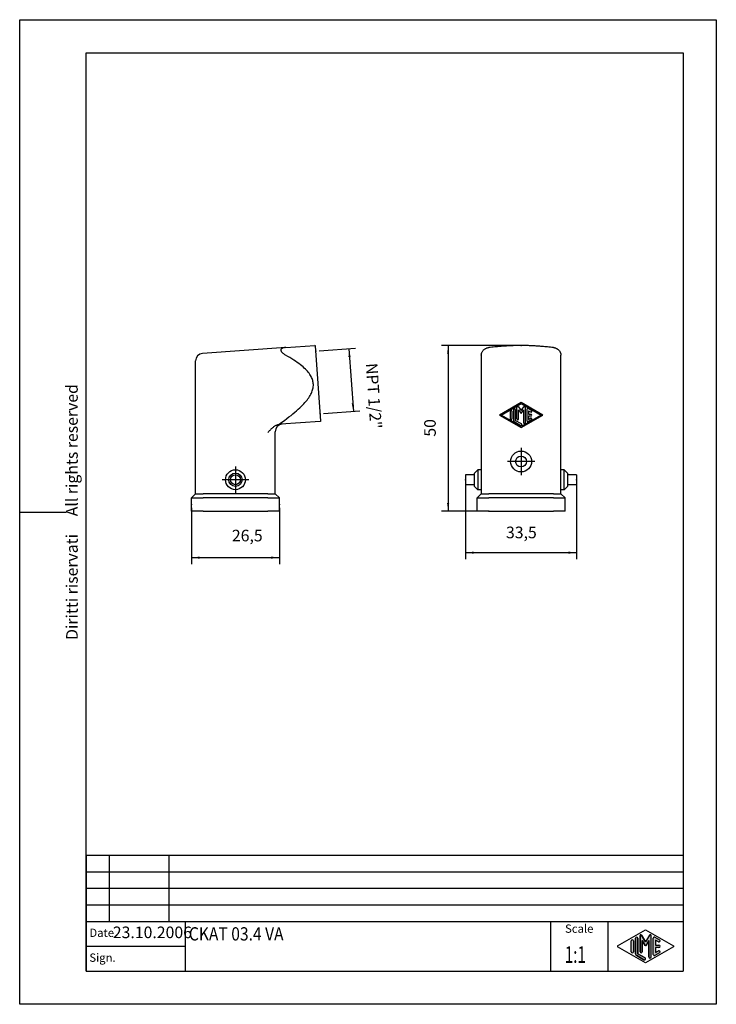
# Model space of a CAD drawing. Units: inches. Extents: x 0 to 210, y 0 to 297.
import ezdxf

# ---------------------------------------------------------------- set-up
doc = ezdxf.new("R2010")
doc.units = ezdxf.units.IN
for name, color, linetype in [('Bemaßungen_TC_020513_DIN_', 7, 'Continuous'), ('Mittelpunktmarkierung_TC_020513_DIN_', 7, 'Continuous'), ('Schraffur', 7, 'Continuous'), ('Sichtbare_Kanten_TC_020513_DIN_', 7, 'Continuous'), ('Skizziergeometrie_ISO_', 7, 'Continuous'), ('Skizziergeometrie_TC_020513_DIN_', 7, 'Continuous'), ('Symbole_ISO_', 7, 'Continuous')]:
    doc.layers.add(name, color=color, linetype=linetype)
doc.styles.add('CONVERTER_11', font='txt.shx', dxfattribs={"width": 0.675})
doc.styles.add('CONVERTER_12', font='txt.shx', dxfattribs={"width": 0.6})
doc.styles.add('CONVERTER_13', font='txt.shx', dxfattribs={"width": 0.8625})
doc.styles.add('CONVERTER_14', font='txt.shx', dxfattribs={"width": 0.75})
doc.dimstyles.new('ME10_DIM_10', dxfattribs={"dimtxt": 3.5, "dimasz": 2.5, "dimexe": 2, "dimexo": 1, "dimgap": 0.8, "dimtad": 1, "dimzin": 12, "dimdsep": 46, "dimtxsty": 'CONVERTER_14', "dimsah": 1, "dimcen": 0.09, "dimclrd": 7, "dimclre": 7, "dimclrt": 7, "dimadec": 0, "dimazin": 0, "dimtfac": 1, "dimtdec": 4, "dimtix": 1, "dimtmove": 0, "dimatfit": 3, "dimfxl": 1, "dimtolj": 1, "dimtzin": 0, "dimarcsym": 0})
doc.dimstyles.new('ME10_DIM_11', dxfattribs={"dimtxt": 3.5, "dimasz": 2.5, "dimexe": 2, "dimexo": 1, "dimgap": 0.8, "dimtad": 1, "dimzin": 12, "dimdsep": 46, "dimtxsty": 'CONVERTER_14', "dimsah": 1, "dimcen": 0.09, "dimclrd": 7, "dimclre": 7, "dimclrt": 7, "dimadec": 0, "dimazin": 0, "dimtfac": 1, "dimtdec": 4, "dimtix": 1, "dimtmove": 0, "dimatfit": 3, "dimfxl": 1, "dimtolj": 1, "dimtzin": 0, "dimarcsym": 0})
doc.dimstyles.new('ME10_DIM_12', dxfattribs={"dimtxt": 3.5, "dimasz": 2.5, "dimexe": 2, "dimexo": 1, "dimgap": 0.8, "dimtad": 1, "dimzin": 12, "dimdsep": 46, "dimtxsty": 'CONVERTER_14', "dimsah": 1, "dimcen": 0.09, "dimclrd": 7, "dimclre": 7, "dimclrt": 7, "dimadec": 0, "dimazin": 0, "dimtfac": 1, "dimtdec": 4, "dimtix": 1, "dimtmove": 0, "dimatfit": 3, "dimfxl": 1, "dimtolj": 1, "dimtzin": 0, "dimarcsym": 0})
doc.dimstyles.new('ME10_DIM_13', dxfattribs={"dimtxt": 3.5, "dimasz": 2.5, "dimexe": 2, "dimexo": 1, "dimgap": 0.8, "dimtad": 1, "dimdec": 0, "dimzin": 12, "dimdsep": 46, "dimtxsty": 'CONVERTER_14', "dimsah": 1, "dimcen": 0.09, "dimclrd": 7, "dimclre": 7, "dimclrt": 7, "dimadec": 0, "dimazin": 0, "dimtfac": 1, "dimtdec": 4, "dimtix": 1, "dimtmove": 0, "dimatfit": 3, "dimfxl": 1, "dimtolj": 1, "dimtzin": 0, "dimarcsym": 0})

# ---------------------------------------------------------------- blocks, each defined once
blk = doc.blocks.new('Ränder_Ilme_Rahmen_A4_hoch')
at = {"layer": 'Skizziergeometrie_ISO_', "color": 7, "linetype": 'Continuous'}
for p, q in [((20, 10), (20, 287)), ((20, 287), (200, 287)), ((200, 287), (200, 10)), ((0, 148.5), (14, 148.5)), ((20, 10), (200, 10))]:
    blk.add_line(p, q, dxfattribs=at)
at = {"layer": 'Skizziergeometrie_TC_020513_DIN_', "color": 7, "linetype": 'Continuous'}
for p, q in [((0, 297), (210, 297)), ((0, 0), (0, 297)), ((210, 297), (210, 0)), ((210, 0), (0, 0))]:
    blk.add_line(p, q, dxfattribs=at)
at = {"layer": 'Symbole_ISO_', "color": 7, "insert": (14, 148.5), "char_height": 3.5, "attachment_point": 2, "rotation": 90, "line_spacing_factor": 0.757273, "style": 'CONVERTER_11'}
blk.add_mtext('Diritti riservati     All rights reserved', dxfattribs=at)
blk = doc.blocks.new('Schriftfelder_Ilme')
at = {"layer": 'Schraffur', "linetype": 'Continuous'}
h = blk.add_hatch(color=7, dxfattribs=at)
edge = h.paths.add_edge_path()
edge.add_line((188.66, 18.85), (187.48, 20.89))
edge.add_arc((187.25, 20.75), 0.265, 30, 180)
edge.add_line((186.99, 20.75), (186.99, 15.85))
edge.add_arc((187.32, 15.85), 0.333, 180, 360)
edge.add_line((187.66, 15.85), (187.66, 19.25))
edge.add_line((187.66, 19.25), (188.51, 17.77))
edge.add_arc((188.66, 17.85), 0.167, 210, 330)
edge.add_line((188.8, 17.77), (189.66, 19.25))
edge.add_line((189.66, 19.25), (189.66, 14.29))
edge.add_arc((189.99, 14.29), 0.333, 180, 360)
edge.add_line((190.32, 14.29), (190.32, 20.75))
edge.add_arc((190.06, 20.75), 0.265, 0, 150)
edge.add_line((189.83, 20.89), (188.66, 18.85))
h = blk.add_hatch(color=7, dxfattribs=at)
edge = h.paths.add_edge_path()
edge.add_arc((184.66, 19.15), 0.333, 0, 180)
edge.add_line((184.32, 19.15), (184.32, 15.85))
edge.add_arc((184.66, 15.85), 0.333, 180, 360)
edge.add_line((184.99, 15.85), (184.99, 19.15))
h = blk.add_hatch(color=7, dxfattribs=at)
edge = h.paths.add_edge_path()
edge.add_line((188.49, 14.02), (186.32, 15.27))
edge.add_line((186.32, 15.27), (186.32, 19.94))
edge.add_arc((185.99, 19.94), 0.333, 0, 180)
edge.add_line((185.66, 19.94), (185.66, 15.27))
edge.add_arc((186.32, 15.27), 0.667, 180, 240.0184)
edge.add_line((185.99, 14.69), (188.16, 13.44))
edge.add_arc((188.32, 13.73), 0.333, 240.0184, 420.0184)
h = blk.add_hatch(color=7, dxfattribs=at)
edge = h.paths.add_edge_path()
edge.add_line((192.86, 19.44), (191.49, 20.23))
edge.add_arc((191.32, 19.94), 0.333, 60.0184, 180)
edge.add_line((190.99, 19.94), (190.99, 15.06))
edge.add_arc((191.32, 15.06), 0.333, 180, 299.9816)
edge.add_line((191.49, 14.77), (192.86, 15.56))
edge.add_arc((192.69, 15.85), 0.333, 299.9816, 479.9816)
edge.add_line((192.52, 16.14), (191.66, 15.63))
edge.add_line((191.66, 15.63), (191.66, 17.17))
edge.add_line((191.66, 17.17), (192.69, 17.17))
edge.add_arc((192.69, 17.5), 0.333, 270, 450)
edge.add_line((192.69, 17.83), (191.66, 17.83))
edge.add_line((191.66, 17.83), (191.66, 19.37))
edge.add_line((191.66, 19.37), (192.52, 18.87))
edge.add_arc((192.69, 19.15), 0.333, 240.0184, 420.0184)
at = {"color": 7, "linetype": 'Continuous'}
for p, q in [((188.66, 18.85), (187.48, 20.89)), ((189.83, 20.89), (188.66, 18.85)), ((184.32, 15.85), (184.32, 19.15)), ((184.99, 19.15), (184.99, 15.85)), ((185.66, 19.94), (185.66, 15.27)), ((186.32, 15.27), (186.32, 19.94)), ((186.99, 20.75), (186.99, 15.85)), ((187.66, 19.25), (188.51, 17.77)), ((187.66, 15.85), (187.66, 19.25)), ((188.8, 17.77), (189.66, 19.25)), ((189.66, 19.25), (189.66, 14.29)), ((190.32, 14.29), (190.32, 20.75)), ((190.99, 15.06), (190.99, 19.94)), ((191.49, 20.23), (192.86, 19.44)), ((191.66, 19.37), (191.66, 17.83)), ((192.52, 18.87), (191.66, 19.37)), ((191.66, 17.83), (192.69, 17.83)), ((188.49, 14.02), (186.32, 15.27)), ((192.86, 15.56), (191.49, 14.77)), ((191.66, 17.17), (191.66, 15.63)), ((192.69, 17.17), (191.66, 17.17)), ((191.66, 15.63), (192.52, 16.14)), ((185.99, 14.69), (188.16, 13.44))]:
    blk.add_line(p, q, dxfattribs=at)
for centre, radius, start, end in [((187.25, 20.75), 0.265, 30, 180), ((190.06, 20.75), 0.265, 0, 150), ((184.66, 19.15), 0.333, 0, 180), ((185.99, 19.94), 0.333, 0, 180), ((191.32, 19.94), 0.333, 60.0184, 180), ((192.69, 19.15), 0.333, 240.0184, 60.0184), ((192.69, 17.5), 0.333, 270, 90), ((184.66, 15.85), 0.333, 180, 0), ((186.32, 15.27), 0.667, 180, 240.0184), ((187.32, 15.85), 0.333, 180, 0), ((188.66, 17.85), 0.167, 210, 330), ((191.32, 15.06), 0.333, 180, 299.9816), ((192.69, 15.85), 0.333, 299.9816, 119.9816), ((188.32, 13.73), 0.333, 240.0184, 60.0184), ((189.99, 14.29), 0.333, 180, 0)]:
    blk.add_arc(centre, radius, start, end, dxfattribs=at)
at = {"layer": 'Skizziergeometrie_ISO_', "color": 7, "linetype": 'Continuous'}
for p, q in [((19.98, 45), (199.98, 45)), ((19.98, 45), (19.98, 10)), ((26.98, 45), (26.98, 25)), ((44.98, 45), (44.98, 25)), ((19.98, 40), (199.98, 40)), ((19.98, 35), (199.98, 35)), ((19.98, 30), (199.98, 30)), ((19.98, 25), (199.98, 25)), ((49.98, 10), (49.98, 25)), ((159.98, 25), (159.98, 10)), ((177.33, 25), (177.33, 10)), ((180.24, 17.65), (188.66, 22.5)), ((187.48, 20.89), (188.66, 18.85)), ((188.66, 22.5), (197.07, 17.65)), ((189.83, 20.89), (188.66, 18.85)), ((184.32, 15.85), (184.32, 19.15)), ((184.99, 19.15), (184.99, 15.85)), ((185.66, 15.27), (185.66, 19.94)), ((186.32, 19.94), (186.32, 15.27)), ((186.99, 15.85), (186.99, 20.75)), ((187.66, 19.25), (187.66, 15.85)), ((188.51, 17.77), (187.66, 19.25)), ((189.66, 19.25), (188.8, 17.77)), ((189.66, 14.29), (189.66, 19.25)), ((190.32, 14.29), (190.32, 20.75)), ((190.99, 15.06), (190.99, 19.94)), ((191.49, 20.23), (192.86, 19.44)), ((191.66, 19.37), (191.66, 17.83)), ((192.52, 18.87), (191.66, 19.37)), ((191.66, 17.83), (192.69, 17.83)), ((19.98, 17.5), (49.98, 17.5)), ((188.66, 12.5), (180.24, 17.36)), ((186.32, 15.27), (188.49, 14.02)), ((197.07, 17.36), (188.66, 12.5)), ((192.86, 15.56), (191.49, 14.77)), ((191.66, 17.17), (191.66, 15.63)), ((192.69, 17.17), (191.66, 17.17)), ((191.66, 15.63), (192.52, 16.14)), ((188.16, 13.44), (185.99, 14.69))]:
    blk.add_line(p, q, dxfattribs=at)
for centre, radius, start, end in [((187.25, 20.75), 0.265, 30, 180), ((190.06, 20.75), 0.265, 0, 150), ((184.66, 19.15), 0.333, 0, 180), ((185.99, 19.94), 0.333, 0, 180), ((191.32, 19.94), 0.333, 60.0184, 180), ((192.69, 19.15), 0.333, 240.0184, 60.0184), ((192.69, 17.5), 0.333, 270, 90), ((180.32, 17.5), 0.167, 119.9816, 240.0184), ((184.66, 15.85), 0.333, 180, 0), ((186.32, 15.27), 0.667, 180, 240.0184), ((187.32, 15.85), 0.333, 180, 0), ((188.66, 17.85), 0.167, 210, 330), ((191.32, 15.06), 0.333, 180, 299.9816), ((192.69, 15.85), 0.333, 299.9816, 119.9816), ((196.99, 17.5), 0.167, 299.9816, 60.0184), ((188.32, 13.73), 0.333, 240.0184, 60.0184), ((189.99, 14.29), 0.333, 180, 0)]:
    blk.add_arc(centre, radius, start, end, dxfattribs=at)
at = {"layer": 'Symbole_ISO_', "color": 7, "line_spacing_factor": 0.757273}
for s, insert, char_height, attachment_point, style in [('Scale', (168.66, 22.5), 2.5, 5, 'CONVERTER_11'), ('Date', (20.98, 21.25), 2.5, 4, 'CONVERTER_11'), ('23.10.2006', (39.98, 21.25), 3.5, 5, 'CONVERTER_12'), ('Sign.', (20.98, 13.75), 2.5, 4, 'CONVERTER_11')]:
    blk.add_mtext(s, dxfattribs=dict(at, insert=insert, char_height=char_height, attachment_point=attachment_point, style=style))
blk = doc.blocks.new('*D3')
at = {"layer": 'Bemaßungen_TC_020513_DIN_', "color": 7, "linetype": 'Continuous'}
for p, q in [((134.4, 157.23), (134.4, 134.23)), ((167.9, 157.23), (167.9, 134.23)), ((167.9, 136.23), (134.4, 136.23))]:
    blk.add_line(p, q, dxfattribs=at)
at = {"layer": 'Bemaßungen_TC_020513_DIN_', "color": 7}
for points in [[(136.9, 136.56), (136.9, 135.91), (134.4, 136.23)], [(165.4, 135.91), (165.4, 136.56), (167.9, 136.23)]]:
    blk.add_solid(points, dxfattribs=at)
at = {"layer": 'Bemaßungen_TC_020513_DIN_', "color": 7, "insert": (146.6, 139.49), "char_height": 3.5, "attachment_point": 7, "rotation": 0.0001, "line_spacing_factor": 0.454545, "style": 'CONVERTER_14'}
blk.add_mtext('33,5', dxfattribs=at)
blk = doc.blocks.new('*D4')
at = {"layer": 'Bemaßungen_TC_020513_DIN_', "color": 7, "linetype": 'Continuous'}
for p, q in [((51.78, 149.73), (51.78, 132.73)), ((78.28, 149.73), (78.28, 132.73)), ((51.78, 134.73), (78.28, 134.73))]:
    blk.add_line(p, q, dxfattribs=at)
at = {"layer": 'Bemaßungen_TC_020513_DIN_', "color": 7}
for points in [[(54.28, 135.06), (54.28, 134.41), (51.78, 134.73)], [(75.78, 134.41), (75.78, 135.06), (78.28, 134.73)]]:
    blk.add_solid(points, dxfattribs=at)
at = {"layer": 'Bemaßungen_TC_020513_DIN_', "color": 7, "insert": (63.97, 138.55), "char_height": 3.5, "attachment_point": 7, "rotation": 0.0001, "line_spacing_factor": 0.454545, "style": 'CONVERTER_14'}
blk.add_mtext('26,5', dxfattribs=at)
blk = doc.blocks.new('*D5')
at = {"layer": 'Bemaßungen_TC_020513_DIN_', "color": 7, "linetype": 'Continuous'}
for p, q in [((90.28, 197.13), (101.25, 197.9)), ((99.25, 197.76), (100.58, 178.83)), ((91.6, 178.2), (102.57, 178.97))]:
    blk.add_line(p, q, dxfattribs=at)
at = {"layer": 'Bemaßungen_TC_020513_DIN_', "color": 7}
for points in [[(99.76, 195.29), (99.1, 195.24), (99.25, 197.76)], [(100.07, 181.3), (100.73, 181.35), (100.58, 178.83)]]:
    blk.add_solid(points, dxfattribs=at)
at = {"layer": 'Bemaßungen_TC_020513_DIN_', "color": 7, "insert": (103.23, 193.22), "char_height": 3.5, "attachment_point": 7, "rotation": 274, "line_spacing_factor": 0.454545, "style": 'CONVERTER_14'}
blk.add_mtext('NPT 1/2"', dxfattribs=at)
blk = doc.blocks.new('*D6')
at = {"layer": 'Bemaßungen_TC_020513_DIN_', "color": 7, "linetype": 'Continuous'}
for p, q in [((150.15, 198.72), (127.15, 198.72)), ((129.15, 198.72), (129.15, 148.73)), ((140.4, 148.73), (127.15, 148.73))]:
    blk.add_line(p, q, dxfattribs=at)
at = {"layer": 'Bemaßungen_TC_020513_DIN_', "color": 7}
for points in [[(129.48, 196.22), (128.83, 196.22), (129.15, 198.72)], [(128.83, 151.23), (129.48, 151.23), (129.15, 148.73)]]:
    blk.add_solid(points, dxfattribs=at)
at = {"layer": 'Bemaßungen_TC_020513_DIN_', "color": 7, "insert": (126.53, 171.22), "char_height": 3.5, "attachment_point": 7, "rotation": 90, "line_spacing_factor": 0.454545, "style": 'CONVERTER_14'}
blk.add_mtext('50', dxfattribs=at)

msp = doc.modelspace()

# ---------------------------------------------------------------- linework, layer by layer
at = {"layer": 'Bemaßungen_TC_020513_DIN_', "color": 7}
for p in [(89.279, 197.06), (151.155, 198.716), (90.602, 178.134), (134.405, 158.235), (167.905, 158.235), (51.781, 150.735), (78.281, 150.735), (141.405, 148.735)]:
    msp.add_point(p, dxfattribs=at)
at = {"layer": 'Mittelpunktmarkierung_TC_020513_DIN_', "color": 7, "linetype": 'Continuous'}
for p, q in [((151.155, 167.885), (151.155, 159.585)), ((155.305, 163.735), (147.005, 163.735)), ((65.031, 162.235), (65.031, 154.235)), ((69.031, 158.235), (61.031, 158.235))]:
    msp.add_line(p, q, dxfattribs=at)
at = {"layer": 'Sichtbare_Kanten_TC_020513_DIN_', "color": 7, "linetype": 'Continuous'}
for p, q in [((80.194, 198.104), (55.124, 196.351)), ((80.194, 198.104), (88.937, 198.716)), ((89.168, 198.64), (88.937, 198.716)), ((90.76, 175.879), (89.168, 198.64)), ((53.031, 153.985), (53.031, 194.107)), ((139.155, 195.847), (139.155, 194.107)), ((139.155, 194.107), (139.155, 153.985)), ((163.155, 194.107), (163.155, 195.847)), ((163.155, 153.985), (163.155, 194.107)), ((90.541, 175.772), (78.726, 174.946)), ((90.76, 175.879), (90.541, 175.772)), ((77.031, 153.985), (77.031, 172.729)), ((78.238, 174.898), (78.228, 175.037)), ((78.238, 174.889), (78.238, 174.898)), ((137.155, 160.235), (138.155, 161.235)), ((138.155, 161.235), (138.155, 155.235)), ((139.155, 161.235), (138.155, 161.235)), ((164.155, 161.235), (163.155, 161.235)), ((164.155, 155.235), (164.155, 161.235)), ((165.155, 160.235), (164.155, 161.235)), ((134.405, 159.735), (134.405, 156.735)), ((137.155, 159.735), (134.405, 159.735)), ((137.155, 156.235), (137.155, 160.235)), ((165.155, 160.235), (165.155, 156.235)), ((167.905, 159.735), (165.155, 159.735)), ((167.905, 159.735), (167.905, 156.735)), ((137.155, 156.735), (134.405, 156.735)), ((137.155, 156.235), (138.155, 155.235)), ((139.155, 155.235), (138.155, 155.235)), ((164.155, 155.235), (163.155, 155.235)), ((165.155, 156.235), (164.155, 155.235)), ((167.905, 156.735), (165.155, 156.735)), ((53.031, 153.985), (51.781, 152.735)), ((51.781, 148.735), (51.781, 152.735)), ((51.781, 152.735), (55.281, 152.735)), ((53.031, 153.985), (55.281, 153.985)), ((74.781, 153.985), (55.281, 153.985)), ((74.781, 152.735), (55.281, 152.735)), ((74.781, 153.985), (77.031, 153.985)), ((74.781, 152.735), (78.281, 152.735)), ((77.031, 153.985), (78.281, 152.735)), ((78.281, 148.735), (78.281, 152.735)), ((137.905, 152.735), (139.155, 153.985)), ((137.905, 148.735), (137.905, 152.735)), ((137.905, 152.735), (141.405, 152.735)), ((139.155, 153.985), (141.405, 153.985)), ((160.905, 153.985), (141.405, 153.985)), ((160.905, 152.735), (141.405, 152.735)), ((160.905, 153.985), (163.155, 153.985)), ((160.905, 152.735), (164.405, 152.735)), ((163.155, 153.985), (164.405, 152.735)), ((164.405, 148.735), (164.405, 152.735)), ((55.281, 148.735), (51.781, 148.735)), ((55.281, 148.735), (74.781, 148.735)), ((78.281, 148.735), (74.781, 148.735)), ((141.405, 148.735), (137.905, 148.735)), ((141.405, 148.735), (160.905, 148.735)), ((164.405, 148.735), (160.905, 148.735))]:
    msp.add_line(p, q, dxfattribs=at)
for points in [[(80.194, 198.104), (80.029, 198.09), (79.865, 198.071), (79.704, 198.045), (79.548, 198.012), (79.399, 197.971), (79.259, 197.922), (79.131, 197.865), (79.017, 197.797), (78.915, 197.716), (78.83, 197.617), (78.771, 197.501), (78.745, 197.374), (78.752, 197.238), (78.794, 197.093), (78.868, 196.944), (78.969, 196.797), (79.085, 196.659), (79.212, 196.531), (79.351, 196.406), (79.501, 196.285), (79.66, 196.168), (79.826, 196.056), (79.996, 195.949), (80.169, 195.847)], [(139.155, 195.847), (139.157, 195.949), (139.167, 196.056), (139.183, 196.168), (139.207, 196.285), (139.24, 196.406), (139.283, 196.531), (139.336, 196.659), (139.405, 196.797), (139.492, 196.944), (139.597, 197.093), (139.716, 197.238), (139.845, 197.374), (139.988, 197.501), (140.136, 197.617), (140.285, 197.716), (140.426, 197.797), (140.559, 197.865), (140.69, 197.922), (140.819, 197.971), (140.945, 198.012), (141.067, 198.045), (141.185, 198.071), (141.298, 198.09), (141.405, 198.104)], [(160.905, 198.104), (160.438, 198.155), (159.986, 198.203), (159.547, 198.248), (159.12, 198.29), (158.704, 198.33), (158.299, 198.367), (157.903, 198.402), (157.516, 198.435), (157.138, 198.466), (156.767, 198.494), (156.403, 198.521), (156.045, 198.545), (155.694, 198.568), (155.348, 198.589), (155.007, 198.608), (154.671, 198.626), (154.338, 198.642), (154.01, 198.656), (153.685, 198.669), (153.362, 198.68), (153.042, 198.689), (152.724, 198.697), (152.408, 198.704), (152.094, 198.709), (151.78, 198.713), (151.467, 198.715), (151.155, 198.716), (150.842, 198.715), (150.529, 198.713), (150.215, 198.709), (149.901, 198.704), (149.585, 198.697), (149.267, 198.689), (148.947, 198.68), (148.625, 198.669), (148.299, 198.656), (147.971, 198.642), (147.638, 198.626), (147.302, 198.608), (146.961, 198.589), (146.615, 198.568), (146.264, 198.545), (145.906, 198.521), (145.542, 198.494), (145.171, 198.466), (144.793, 198.435), (144.406, 198.402), (144.01, 198.367), (143.605, 198.33), (143.189, 198.29), (142.762, 198.248), (142.323, 198.203), (141.871, 198.155), (141.405, 198.104)], [(160.905, 198.104), (161.011, 198.09), (161.124, 198.071), (161.242, 198.045), (161.364, 198.012), (161.49, 197.971), (161.619, 197.922), (161.75, 197.865), (161.883, 197.797), (162.024, 197.716), (162.173, 197.617), (162.321, 197.501), (162.464, 197.374), (162.593, 197.238), (162.713, 197.093), (162.817, 196.944), (162.904, 196.797), (162.973, 196.659), (163.026, 196.531), (163.069, 196.406), (163.102, 196.285), (163.126, 196.168), (163.143, 196.056), (163.152, 195.949), (163.155, 195.847)], [(78.228, 175.037), (79.026, 175.596), (79.78, 176.135), (80.49, 176.657), (81.16, 177.162), (81.791, 177.652), (82.386, 178.126), (82.946, 178.588), (83.472, 179.036), (83.966, 179.473), (84.429, 179.899), (84.863, 180.314), (85.269, 180.719), (85.647, 181.115), (85.998, 181.503), (86.324, 181.882), (86.626, 182.254), (86.903, 182.62), (87.156, 182.978), (87.387, 183.331), (87.595, 183.678), (87.782, 184.021), (87.947, 184.358), (88.091, 184.691), (88.214, 185.02), (88.316, 185.345), (88.398, 185.667), (88.46, 185.987), (88.503, 186.303), (88.525, 186.618), (88.528, 186.93), (88.511, 187.241), (88.474, 187.551), (88.417, 187.859), (88.34, 188.167), (88.244, 188.475), (88.127, 188.782), (87.99, 189.09), (87.832, 189.398), (87.653, 189.707), (87.453, 190.018), (87.231, 190.33), (86.987, 190.644), (86.72, 190.96), (86.43, 191.278), (86.116, 191.6), (85.778, 191.925), (85.414, 192.254), (85.025, 192.587), (84.608, 192.924), (84.163, 193.266), (83.69, 193.614), (83.186, 193.968), (82.651, 194.329), (82.083, 194.696), (81.481, 195.071), (80.844, 195.455), (80.169, 195.847)], [(78.238, 174.898), (78.073, 174.867), (77.904, 174.825), (77.73, 174.773), (77.553, 174.71), (77.372, 174.635), (77.192, 174.549), (77.017, 174.456), (76.849, 174.356), (76.687, 174.251), (76.531, 174.142), (76.382, 174.029), (76.239, 173.913), (76.102, 173.797), (75.971, 173.679), (75.844, 173.561), (75.719, 173.439), (75.597, 173.316), (75.477, 173.19), (75.358, 173.063), (75.241, 172.935), (75.125, 172.805), (75.009, 172.675), (74.895, 172.545), (74.781, 172.414)], [(78.726, 174.946), (78.706, 174.944), (78.685, 174.942), (78.664, 174.941), (78.643, 174.939), (78.623, 174.937), (78.602, 174.935), (78.582, 174.933), (78.561, 174.931), (78.54, 174.929), (78.52, 174.927), (78.5, 174.925), (78.479, 174.922), (78.459, 174.92), (78.439, 174.917), (78.418, 174.915), (78.398, 174.912), (78.378, 174.909), (78.358, 174.907), (78.338, 174.904), (78.318, 174.901), (78.298, 174.898), (78.278, 174.895), (78.258, 174.892), (78.238, 174.889)]]:
    msp.add_lwpolyline(points, dxfattribs=at)
for centre, radius in [((151.155, 163.735), 3.15), ((151.155, 163.735), 1.65), ((65.031, 158.235), 3), ((65.031, 158.235), 2), ((65.031, 158.235), 1.5)]:
    msp.add_circle(centre, radius, dxfattribs=at)
for centre in [(55.281, 194.107), (79.281, 172.729)]:
    msp.add_arc(centre, 2.25, 94, 180, dxfattribs=at)
at = {"layer": 'Skizziergeometrie_TC_020513_DIN_', "color": 7, "linetype": 'Continuous'}
for p, q in [((151.155, 198.716), (148.155, 198.716)), ((151.157, 181.484), (144.657, 177.734)), ((145.158, 177.734), (151.157, 181.195)), ((157.657, 177.734), (151.157, 181.484)), ((151.157, 181.195), (157.157, 177.734)), ((147.907, 178.887), (147.907, 176.581)), ((148.407, 178.887), (148.407, 176.581)), ((148.907, 179.464), (148.907, 176.004)), ((149.407, 179.464), (149.407, 176.148)), ((149.907, 176.581), (149.907, 180.041)), ((150.36, 180.188), (151.157, 179.086)), ((150.407, 179.27), (151.157, 178.234)), ((150.407, 176.581), (150.407, 179.27)), ((151.157, 179.086), (151.955, 180.188)), ((151.157, 178.234), (151.907, 179.27)), ((151.907, 179.27), (151.907, 175.427)), ((152.407, 180.041), (152.407, 175.427)), ((152.907, 179.464), (152.907, 176.004)), ((154.282, 179.104), (153.282, 179.681)), ((153.407, 179.031), (153.407, 177.984)), ((153.407, 179.031), (154.032, 178.671)), ((144.657, 177.734), (151.157, 173.984)), ((151.157, 174.272), (145.158, 177.734)), ((149.032, 175.787), (151.032, 174.633)), ((151.282, 175.066), (149.407, 176.148)), ((151.157, 173.984), (157.657, 177.734)), ((157.157, 177.734), (151.157, 174.272)), ((153.282, 175.787), (154.282, 176.364)), ((153.407, 177.984), (154.157, 177.984)), ((153.407, 177.484), (154.157, 177.484)), ((153.407, 177.484), (153.407, 176.436)), ((153.407, 176.436), (154.032, 176.797))]:
    msp.add_line(p, q, dxfattribs=at)
for centre, start, end in [((148.157, 178.887), 0, 180), ((149.157, 179.464), 0, 180), ((150.157, 180.041), 35.90958, 180), ((152.157, 180.041), 0, 144.09042), ((153.157, 179.464), 60.01836, 180), ((154.157, 178.887), 240.01836, 60.01836), ((148.157, 176.581), 180, 0), ((149.157, 176.004), 180, 240.01836), ((150.157, 176.581), 180, 0), ((152.157, 175.427), 180, 0), ((153.157, 176.004), 180, 299.98164), ((154.157, 176.581), 299.98164, 119.98164), ((154.157, 177.734), 270, 90), ((151.157, 174.85), 240.01836, 60.01836)]:
    msp.add_arc(centre, 0.25, start, end, dxfattribs=at)

# ---------------------------------------------------------------- block references
for name, p in [('Ränder_Ilme_Rahmen_A4_hoch', (0, 0)), ('Schriftfelder_Ilme', (0.02, -0.001))]:
    msp.add_blockref(name, p)

# ---------------------------------------------------------------- texts
at = {"layer": 'Symbole_ISO_', "color": 7}
for s, height, style, width, p in [('CKAT 03.4 VA', 4, 'CONVERTER_13', 0.8625, (51, 19.25)), ('1:1', 5, 'CONVERTER_11', 0.675, (164.305, 12.5))]:
    msp.add_text(s, height=height, dxfattribs=dict(at, style=style, width=width)).set_placement(p)

# ---------------------------------------------------------------- dimensions: what is measured, and where the dimension line sits
at = {"layer": 'Bemaßungen_TC_020513_DIN_'}
for base, p1, p2, angle, text, dimstyle, picture, middle, turn in [((99.254, 197.758), (90.602, 178.134), (89.279, 197.06), 94, 'NPT 1/2"', 'ME10_DIM_12', '*D5', (105.324, 187.927), 94), ((129.155, 148.735), (151.155, 198.716), (141.405, 148.735), 90, '50', 'ME10_DIM_13', '*D6', (124.781, 174.094), 90)]:
    dim = msp.add_linear_dim(base=base, p1=p1, p2=p2, angle=angle, text=text, dimstyle=dimstyle, dxfattribs=at)
    dim.commit()
    dim.dimension.update_dxf_attribs({"geometry": picture, "text_midpoint": middle, "text_rotation": turn})
for base, p1, p2, text, dimstyle, picture, middle in [((134.405, 136.235), (167.905, 158.235), (134.405, 158.235), '33,5', 'ME10_DIM_10', '*D3', (152.337, 141.242)), ((51.781, 134.735), (78.281, 150.735), (51.781, 150.735), '26,5', 'ME10_DIM_11', '*D4', (66.582, 139.672))]:
    dim = msp.add_linear_dim(base=base, p1=p1, p2=p2, text=text, dimstyle=dimstyle, dxfattribs=at)
    dim.commit()
    dim.dimension.update_dxf_attribs({"geometry": picture, "text_midpoint": middle, "text_rotation": 0.00014})

doc.saveas('drawing.dxf')
